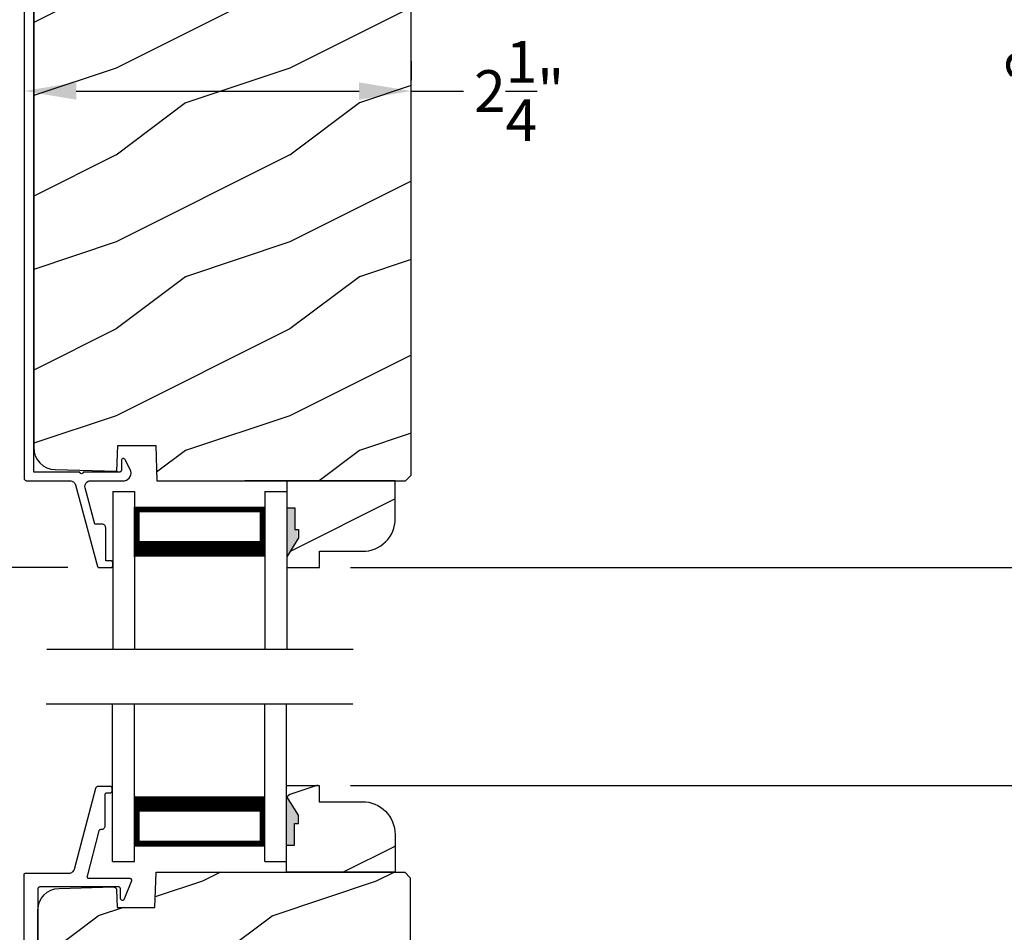
# Model space of a CAD drawing. Extents: x 0 to 102, y 0 to 44.
# Drawn here: x 5 to 11, y 28 to 33 of the extents above; entities that cross this region are included whole.
import ezdxf

# ---------------------------------------------------------------- set-up
doc = ezdxf.new("R2010")
doc.units = 0
doc.header["$LTSCALE"] = 2
doc.header["$MEASUREMENT"] = 0
doc.header["$PDMODE"] = 3
doc.layers.get('0').update_dxf_attribs({"linetype": 'CONTINUOUS'})
doc.layers.get('DEFPOINTS').update_dxf_attribs({"color": 3, "linetype": 'CONTINUOUS'})
doc.layers.add('DIM', color=7, linetype='CONTINUOUS')
doc.styles.get("Standard").update_dxf_attribs({"font": 'arial.ttf'})
doc.dimstyles.get("Standard").update_dxf_attribs({"dimtxt": 0.24, "dimasz": 0.3, "dimexe": 0.0625, "dimexo": 0.18, "dimgap": 0.09, "dimtad": 0, "dimdec": 4, "dimzin": 0, "dimtxsty": 'STANDARD', "dimcen": 0, "dimadec": 5, "dimazin": 3, "dimtfac": 1, "dimtdec": 4, "dimtofl": 0, "dimtmove": 0, "dimatfit": 3, "dimtolj": 1, "dimtzin": 0})

# ---------------------------------------------------------------- blocks, each defined once
blk = doc.blocks.new('A$C64035AB5')
at = {"linetype": 'CONTINUOUS'}
for p, q in [((0.0054, 4.9858), (0.0024, 4.9803)), ((0.0094, 4.9906), (0.0054, 4.9858)), ((0.0142, 4.9946), (0.0094, 4.9906)), ((0.0198, 4.9976), (0.0142, 4.9946)), ((0.0258, 4.9994), (0.0198, 4.9976)), ((0.032, 5), (0.0258, 4.9994)), ((0.3463, 5), (0.032, 5)), ((0.3489, 4.9998), (0.3463, 5)), ((0.3514, 4.9992), (0.3489, 4.9998)), ((0.3538, 4.9981), (0.3514, 4.9992)), ((0.356, 4.9967), (0.3538, 4.9981)), ((0.358, 4.995), (0.356, 4.9967)), ((0.3596, 4.9929), (0.358, 4.995)), ((0.3609, 4.9906), (0.3596, 4.9929)), ((0.3617, 4.9882), (0.3609, 4.9906)), ((0.4172, 4.7816), (0.3617, 4.9882)), ((0.0006, 4.9743), (0, 4.968)), ((0, 4.968), (0, 0.516)), ((0.0024, 4.9803), (0.0006, 4.9743)), ((0.0554, 0.55), (0.0554, 4.95)), ((0.0554, 4.95), (0.3202, 4.95)), ((0.3202, 4.95), (0.3689, 4.7687)), ((0.3689, 4.7687), (0.3733, 4.7599)), ((0.3733, 4.7599), (0.3806, 4.7535)), ((0.4083, 4.7553), (0.4147, 4.7627)), ((0.4147, 4.7627), (0.4179, 4.7719)), ((0.4179, 4.7719), (0.4172, 4.7816)), ((0.3806, 4.7535), (0.3898, 4.7503)), ((0.3898, 4.7503), (0.3996, 4.751)), ((0.3996, 4.751), (0.4083, 4.7553)), ((0.5655, 0.6256), (0.5626, 0.6229)), ((0.5692, 0.6271), (0.5655, 0.6256)), ((0.5732, 0.6274), (0.5692, 0.6271)), ((0.577, 0.6263), (0.5732, 0.6274)), ((0.5803, 0.6241), (0.577, 0.6263)), ((0.5827, 0.6209), (0.5803, 0.6241)), ((0.5607, 0.6194), (0.56, 0.6154)), ((0.56, 0.6154), (0.56, 0.56)), ((0.5626, 0.6229), (0.5607, 0.6194)), ((0.6111, 0.5652), (0.5827, 0.6209)), ((0, 0.516), (0.0003, 0.5129)), ((0.0003, 0.5129), (0.0012, 0.5099)), ((0.0012, 0.5099), (0.0027, 0.5071)), ((0.321, 0.55), (0.0554, 0.55)), ((0.3218, 0.5462), (0.321, 0.55)), ((0.3239, 0.5429), (0.3218, 0.5462)), ((0.3272, 0.5408), (0.3239, 0.5429)), ((0.331, 0.54), (0.3272, 0.5408)), ((0.3348, 0.5408), (0.331, 0.54)), ((0.3381, 0.5429), (0.3348, 0.5408)), ((0.3402, 0.5462), (0.3381, 0.5429)), ((0.341, 0.55), (0.3402, 0.5462)), ((0.55, 0.55), (0.341, 0.55)), ((0.552, 0.5502), (0.55, 0.55)), ((0.5538, 0.5508), (0.552, 0.5502)), ((0.5556, 0.5517), (0.5538, 0.5508)), ((0.5571, 0.5529), (0.5556, 0.5517)), ((0.5583, 0.5544), (0.5571, 0.5529)), ((0.5592, 0.5562), (0.5583, 0.5544)), ((0.5598, 0.558), (0.5592, 0.5562)), ((0.56, 0.56), (0.5598, 0.558)), ((0.5979, 0.5084), (0.6055, 0.5156)), ((0.6055, 0.5156), (0.6113, 0.5245)), ((0.6147, 0.5553), (0.6111, 0.5652)), ((0.6113, 0.5245), (0.6148, 0.5344)), ((0.616, 0.5449), (0.6147, 0.5553)), ((0.6148, 0.5344), (0.616, 0.5449)), ((0.0027, 0.5071), (0.0047, 0.5047)), ((0.0047, 0.5047), (0.0071, 0.5027)), ((0.0071, 0.5027), (0.0099, 0.5012)), ((0.0099, 0.5012), (0.0129, 0.5003)), ((0.0129, 0.5003), (0.016, 0.5)), ((0.016, 0.5), (0.2644, 0.5)), ((0.2644, 0.5), (0.2696, 0.4996)), ((0.2696, 0.4996), (0.2746, 0.4983)), ((0.2746, 0.4983), (0.2794, 0.4962)), ((0.2794, 0.4962), (0.2838, 0.4934)), ((0.2838, 0.4934), (0.2877, 0.4899)), ((0.2877, 0.4899), (0.2909, 0.4858)), ((0.2909, 0.4858), (0.2935, 0.4813)), ((0.2935, 0.4813), (0.2953, 0.4764)), ((0.2953, 0.4764), (0.4224, 0.0074)), ((0.3502, 0.4669), (0.3508, 0.4742)), ((0.3513, 0.4596), (0.3502, 0.4669)), ((0.3508, 0.4742), (0.353, 0.4812)), ((0.4081, 0.25), (0.3513, 0.4596)), ((0.353, 0.4812), (0.3568, 0.4874)), ((0.3568, 0.4874), (0.3619, 0.4927)), ((0.3619, 0.4927), (0.368, 0.4967)), ((0.368, 0.4967), (0.3749, 0.4992)), ((0.3749, 0.4992), (0.3822, 0.5)), ((0.3822, 0.5), (0.5787, 0.5)), ((0.5787, 0.5), (0.5888, 0.5031)), ((0.5888, 0.5031), (0.5979, 0.5084)), ((0.4499, 0.25), (0.4081, 0.25)), ((0.4538, 0.2496), (0.4499, 0.25)), ((0.4575, 0.2485), (0.4538, 0.2496)), ((0.461, 0.2466), (0.4575, 0.2485)), ((0.464, 0.2441), (0.461, 0.2466)), ((0.4665, 0.2411), (0.464, 0.2441)), ((0.4684, 0.2377), (0.4665, 0.2411)), ((0.4695, 0.2339), (0.4684, 0.2377)), ((0.4699, 0.23), (0.4695, 0.2339)), ((0.4699, 0.04), (0.4699, 0.23)), ((0.4224, 0.0074), (0.423, 0.0059)), ((0.423, 0.0059), (0.4237, 0.0044)), ((0.4237, 0.0044), (0.4248, 0.0031)), ((0.4248, 0.0031), (0.426, 0.0021)), ((0.426, 0.0021), (0.4273, 0.0012)), ((0.4273, 0.0012), (0.4288, 0.0005)), ((0.4288, 0.0005), (0.4304, 0.0001)), ((0.4304, 0.0001), (0.4321, 0)), ((0.4321, 0), (0.4999, 0)), ((0.4999, 0.04), (0.4699, 0.04)), ((0.5018, 0.0398), (0.4999, 0.04)), ((0.4999, 0), (0.5018, 0.0002)), ((0.5037, 0.0392), (0.5018, 0.0398)), ((0.5018, 0.0002), (0.5037, 0.0008)), ((0.5054, 0.0383), (0.5037, 0.0392)), ((0.5037, 0.0008), (0.5054, 0.0017)), ((0.5069, 0.0371), (0.5054, 0.0383)), ((0.5054, 0.0017), (0.5069, 0.0029)), ((0.5082, 0.0356), (0.5069, 0.0371)), ((0.5069, 0.0029), (0.5082, 0.0044)), ((0.5091, 0.0338), (0.5082, 0.0356)), ((0.5082, 0.0044), (0.5091, 0.0062)), ((0.5097, 0.0319), (0.5091, 0.0338)), ((0.5091, 0.0062), (0.5097, 0.008)), ((0.5099, 0.03), (0.5097, 0.0319)), ((0.5097, 0.008), (0.5099, 0.01)), ((0.5099, 0.01), (0.5099, 0.03))]:
    blk.add_line(p, q, dxfattribs=at)
blk = doc.blocks.new('*D544')
at = {"layer": 'DEFPOINTS', "color": 0}
for p in [(5.3024, 34.8155), (4.1246, 29.8155), (5.7024, 29.8155)]:
    blk.add_point(p, dxfattribs=at)
at = {"layer": 'DIM', "color": 0}
for p, q in [((5.1224, 34.8155), (4.0621, 34.8155)), ((4.1246, 34.5155), (4.1246, 32.5435)), ((4.1246, 30.1155), (4.1246, 32.0876)), ((5.5224, 29.8155), (4.0621, 29.8155))]:
    blk.add_line(p, q, dxfattribs=at)
for points in [[(4.0746, 34.5155), (4.1746, 34.5155), (4.1246, 34.8155)], [(4.0746, 30.1155), (4.1746, 30.1155), (4.1246, 29.8155)]]:
    blk.add_solid(points, dxfattribs=at)
at = {"layer": 'DIM', "color": 0, "insert": (4.1246, 32.3155), "char_height": 0.24, "attachment_point": 5, "rotation": 90}
blk.add_mtext('\\A1;5"', dxfattribs=at)
blk = doc.blocks.new('*D551')
at = {"layer": 'DEFPOINTS', "color": 0}
for p in [(5.2704, 32.5575), (7.4979, 32.5575), (7.4979, 32.55)]:
    blk.add_point(p, dxfattribs=at)
at = {"layer": 'DIM', "color": 0}
for p, q in [((5.2704, 32.7375), (5.2704, 32.62)), ((7.4979, 32.73), (7.4979, 32.62)), ((5.5704, 32.5575), (7.1979, 32.5575)), ((7.4979, 32.5575), (7.7979, 32.5575))]:
    blk.add_line(p, q, dxfattribs=at)
for points in [[(5.5704, 32.6075), (5.5704, 32.5075), (5.2704, 32.5575)], [(7.1979, 32.6075), (7.1979, 32.5075), (7.4979, 32.5575)]]:
    blk.add_solid(points, dxfattribs=at)
at = {"layer": 'DIM', "color": 0, "insert": (8.1189, 32.5575), "char_height": 0.24, "attachment_point": 5}
blk.add_mtext('\\A1;2{\\H1x;\\S1/4;}"', dxfattribs=at)
blk = doc.blocks.new('*D470')
at = {"layer": 'DEFPOINTS', "color": 0}
for p in [(6.9694, 29.8156), (11.2115, 29.8156), (6.9682, 28.5632)]:
    blk.add_point(p, dxfattribs=at)
at = {"layer": 'DIM', "color": 0}
for p, q in [((11.2115, 30.1156), (11.2115, 30.4156)), ((7.1494, 29.8156), (11.274, 29.8156)), ((7.1482, 28.5632), (11.274, 28.5632)), ((11.2115, 28.2632), (11.2115, 27.9632))]:
    blk.add_line(p, q, dxfattribs=at)
for points in [[(11.1615, 30.1156), (11.2615, 30.1156), (11.2115, 29.8156)], [(11.1615, 28.2632), (11.2615, 28.2632), (11.2115, 28.5632)]]:
    blk.add_solid(points, dxfattribs=at)
at = {"layer": 'DIM', "color": 0, "insert": (11.2115, 29.1894), "char_height": 0.24, "attachment_point": 5, "rotation": 90}
blk.add_mtext('\\A1;DLO', dxfattribs=at)
blk = doc.blocks.new('*D471')
at = {"layer": 'DEFPOINTS', "color": 0}
for p in [(9.8329, 35.582), (6.9694, 29.8156), (11.2115, 29.8156)]:
    blk.add_point(p, dxfattribs=at)
at = {"layer": 'DIM', "color": 0}
for p, q in [((10.0129, 35.582), (11.274, 35.582)), ((11.2115, 35.282), (11.2115, 33.0178)), ((11.2115, 30.1156), (11.2115, 32.3799)), ((7.1494, 29.8156), (11.274, 29.8156))]:
    blk.add_line(p, q, dxfattribs=at)
for points in [[(11.1615, 35.282), (11.2615, 35.282), (11.2115, 35.582)], [(11.1615, 30.1156), (11.2615, 30.1156), (11.2115, 29.8156)]]:
    blk.add_solid(points, dxfattribs=at)
at = {"layer": 'DIM', "color": 0, "insert": (11.2115, 32.6988), "char_height": 0.24, "attachment_point": 5, "rotation": 90}
blk.add_mtext('\\A1;5{\\H1x;\\S3/4;}"', dxfattribs=at)
blk = doc.blocks.new('A$C13792450')
for p, q in [((0, 0), (0, 0.9069)), ((0.125, 0), (0.125, 0.9069)), ((0.875, 0), (0.875, 0.9069)), ((1, 0), (1, 0.9069)), ((0.125, 0.375), (0.125, 0.0893)), ((0.875, 0.0893), (0.875, 0.3753)), ((0.125, 0.0893), (0.875, 0.0893)), ((0.875, 0.0893), (0.875, 0.0893)), ((0, 0), (0.125, 0)), ((0.875, 0), (1, 0))]:
    blk.add_line(p, q)
for points, const_width in [([(0.125, 0.3303), (0.875, 0.3303)], 0.09), ([(0.14, 0.0893), (0.14, 0.3303)], 0.03), ([(0.86, 0.0893), (0.86, 0.3303)], 0.03), ([(0.14, 0.1044), (0.86, 0.1044)], 0.03)]:
    blk.add_lwpolyline(points, dxfattribs=dict(const_width=const_width))
blk = doc.blocks.new('*D477')
at = {"layer": 'DEFPOINTS', "color": 0}
for p in [(6.9682, 28.5632), (6.9682, 23.3657), (11.2103, 23.3657)]:
    blk.add_point(p, dxfattribs=at)
at = {"layer": 'DIM', "color": 0}
for p, q in [((7.1482, 28.5632), (11.2728, 28.5632)), ((11.2103, 28.2632), (11.2103, 26.3609)), ((11.2103, 23.6657), (11.2103, 25.568)), ((7.1482, 23.3657), (11.2728, 23.3657))]:
    blk.add_line(p, q, dxfattribs=at)
for points in [[(11.1603, 28.2632), (11.2603, 28.2632), (11.2103, 28.5632)], [(11.1603, 23.6657), (11.2603, 23.6657), (11.2103, 23.3657)]]:
    blk.add_solid(points, dxfattribs=at)
at = {"layer": 'DIM', "color": 0, "insert": (11.2103, 25.9645), "char_height": 0.24, "attachment_point": 5, "rotation": 90}
blk.add_mtext('\\A1;5{\\H1x;\\S3/16;}"', dxfattribs=at)

msp = doc.modelspace()

# ---------------------------------------------------------------- hatches: boundary and pattern name
h = msp.add_hatch()
h.set_pattern_fill('WOOD2', color=256, style=0)
h.set_pattern_definition([(216.8699, (-186.80164, -0.51207), (2.99999992, 2.00000012), [0.5, -4.5]), (206.5651, (-186.20164, -0.81207), (-0.9999992, -1.0000013), [1.118034, -1.118034]), (198.4349, (-186.20164, -1.31207), (-2.00000043, -0.9999984), [0.632456, -2.529822])])
h.paths.add_polyline_path([(5.38011, 30.40223), (5.40132, 30.39039), (5.42441, 30.38285), (5.44852, 30.37988), (5.80504, 30.37054), (5.81021, 30.51865), (6.02801, 30.51865), (6.03511, 30.31555), (7.46592, 30.31555), (7.49791, 30.34755), (7.49791, 34.75253), (7.4967, 34.76483), (7.49312, 34.77664), (7.4873, 34.78754), (7.47946, 34.79708), (7.46992, 34.80492), (7.45902, 34.81074), (7.44721, 34.81433), (7.43492, 34.81554), (5.74341, 34.81554), (5.72911, 34.81389), (5.71555, 34.80904), (5.70345, 34.80124), (5.69343, 34.79089), (5.68603, 34.77854), (5.68162, 34.76483), (5.68045, 34.75047), (5.68256, 34.73623), (5.74028, 34.52081), (5.64968, 34.49654), (5.57867, 34.76154), (5.51381, 34.76154), (5.47714, 34.75792), (5.44187, 34.74723), (5.40937, 34.72985), (5.38088, 34.70647), (5.3575, 34.67798), (5.34013, 34.64548), (5.32943, 34.61021), (5.32581, 34.57354), (5.32581, 30.50583), (5.32816, 30.48166), (5.33509, 30.45838), (5.34637, 30.43686), (5.36156, 30.41791)])
h = msp.add_hatch()
h.set_pattern_fill('WOOD2', color=256, style=0)
h.set_pattern_definition([(216.8699, (-260.20068, 1.50765), (2.99999992, 2.00000012), [0.5, -4.5]), (206.5651, (-259.6007, 1.20765), (-0.99999916, -1.0000013), [1.118034, -1.118034]), (198.4349, (-259.60068, 0.70765), (-2.00000043, -0.9999984), [0.632456, -2.529822])])
edge = h.paths.add_edge_path()
edge.add_arc((7.21795, 30.09758), 0.188, 270, 360)
edge.add_line((7.40595, 30.09758), (7.40595, 30.31555))
edge.add_line((7.40595, 30.31555), (6.78142, 30.31555))
edge.add_line((6.78142, 30.31555), (6.78142, 30.15958))
edge.add_line((6.78142, 30.15958), (6.82842, 30.15958))
edge.add_line((6.82842, 30.15958), (6.82842, 30.03458))
edge.add_line((6.82842, 30.03458), (6.85005, 30.03458))
edge.add_line((6.85005, 30.03458), (6.85005, 29.98758))
edge.add_line((6.85005, 29.98758), (6.78142, 29.87858))
edge.add_line((6.78142, 29.87858), (6.78142, 29.81558))
edge.add_line((6.78142, 29.81558), (6.96942, 29.81558))
edge.add_line((6.96942, 29.81558), (6.96942, 29.90958))
edge.add_line((6.96942, 29.90958), (7.21795, 29.90958))
h = msp.add_hatch()
h.set_pattern_fill('WOOD2', color=256, style=0)
h.set_pattern_definition([(216.8699, (-260.20186, 1.50857), (2.99999992, 2.00000012), [0.5, -4.5]), (206.5651, (-259.60186, 1.20857), (-0.99999916, -1.0000013), [1.118034, -1.118034]), (198.4349, (-259.60186, 0.70857), (-2.00000043, -0.9999984), [0.632456, -2.529822])])
edge = h.paths.add_edge_path()
edge.add_arc((7.21676, 28.28124), 0.188, 0, 90, ccw=False)
edge.add_line((7.40476, 28.28124), (7.40476, 28.06327))
edge.add_line((7.40476, 28.06327), (6.78024, 28.06327))
edge.add_line((6.78024, 28.06327), (6.78024, 28.21924))
edge.add_line((6.78024, 28.21924), (6.82724, 28.21924))
edge.add_line((6.82724, 28.21924), (6.82724, 28.34424))
edge.add_line((6.82724, 28.34424), (6.84886, 28.34424))
edge.add_line((6.84886, 28.34424), (6.84886, 28.39124))
edge.add_line((6.84886, 28.39124), (6.78024, 28.50024))
edge.add_line((6.78024, 28.50024), (6.78024, 28.56324))
edge.add_line((6.78024, 28.56324), (6.96824, 28.56324))
edge.add_line((6.96824, 28.56324), (6.96824, 28.46924))
edge.add_line((6.96824, 28.46924), (7.21676, 28.46924))
h = msp.add_hatch()
h.set_pattern_fill('WOOD2', color=256, style=0, pattern_type=2)
h.set_pattern_definition([(216.8699, (437.69578, -86.19034), (2.99999992, 2.00000012), [0.5, -4.5]), (206.5651, (438.2958, -86.49034), (-0.99999916, -1.0000013), [1.118034, -1.118034]), (198.4349, (438.29578, -86.99034), (-2.00000043, -0.9999984), [0.632456, -2.529822])])
h.paths.add_polyline_path([(5.35037, 27.84526), (5.35269, 27.86925), (5.35957, 27.89234), (5.37076, 27.91369), (5.38583, 27.93249), (5.40423, 27.94804), (5.42527, 27.95978), (5.44818, 27.96727), (5.47209, 27.97022), (5.78652, 27.97845), (5.78944, 27.97824), (5.79226, 27.97747), (5.79488, 27.97617), (5.7972, 27.97438), (5.79912, 27.97218), (5.80058, 27.96964), (5.80152, 27.96687), (5.80191, 27.96397), (5.80546, 27.86017), (6.02357, 27.86017), (6.03066, 28.06327), (7.46047, 28.06327), (7.49247, 28.03128), (7.49247, 23.89763), (7.46047, 23.86563), (6.03066, 23.86563), (6.02357, 24.06873), (5.80546, 24.06873), (5.80191, 23.96493), (5.80152, 23.96204), (5.80058, 23.95926), (5.79912, 23.95673), (5.7972, 23.95453), (5.79488, 23.95274), (5.79226, 23.95143), (5.78944, 23.95066), (5.78652, 23.95045), (5.47209, 23.95869), (5.44818, 23.96164), (5.42527, 23.96912), (5.40423, 23.98086), (5.38583, 23.99642), (5.37076, 24.01522), (5.35957, 24.03656), (5.35269, 24.05966), (5.35037, 24.08364)])

# ---------------------------------------------------------------- linework, layer by layer
for p, q in [((5.80504, 30.37054), (5.80504, 30.36552)), ((6.96592, 30.31555), (6.5411, 30.31555)), ((5.40078, 29.34642), (7.16444, 29.34642)), ((5.39841, 29.03241), (7.16207, 29.03241))]:
    msp.add_line(p, q)
msp.add_lwpolyline([(5.32581, 34.57354), (5.32581, 30.50583), (5.32816, 30.48166), (5.33509, 30.45838), (5.34637, 30.43686), (5.36156, 30.41791), (5.38011, 30.40223), (5.40132, 30.39039), (5.42441, 30.38285), (5.44852, 30.37988), (5.80504, 30.37054), (5.81021, 30.51865), (6.02801, 30.51865), (6.03511, 30.31555), (7.46592, 30.31555), (7.49791, 30.34755), (7.49791, 34.75253)])
for points in [[(7.21795, 29.90958, 0.4142136), (7.40595, 30.09758), (7.40595, 30.31555), (6.78142, 30.31555), (6.78142, 30.15958), (6.82842, 30.15958), (6.82842, 30.03458), (6.85005, 30.03458), (6.85005, 29.98758), (6.78142, 29.87858), (6.78142, 29.81558), (6.96942, 29.81558), (6.96942, 29.90958)], [(7.21676, 28.46924, -0.4142136), (7.40476, 28.28124), (7.40476, 28.06327), (6.78024, 28.06327), (6.78024, 28.21924), (6.82724, 28.21924), (6.82724, 28.34424), (6.84886, 28.34424), (6.84886, 28.39124), (6.78024, 28.50024), (6.78024, 28.56324), (6.96824, 28.56324), (6.96824, 28.46924)]]:
    msp.add_lwpolyline(points, format="xyb", close=True)
at = {"linetype": 'CONTINUOUS'}
for points in [[(5.27037, 23.88045), (5.27037, 28.04845), (5.27056, 28.0504), (5.27113, 28.05228), (5.27205, 28.05401), (5.27329, 28.05552), (5.27481, 28.05677), (5.27654, 28.05769), (5.27841, 28.05826), (5.28037, 28.05845), (5.52988, 28.05845), (5.53498, 28.05887), (5.53995, 28.06012), (5.54465, 28.06216), (5.54895, 28.06495), (5.55274, 28.06839), (5.55591, 28.07242), (5.55838, 28.0769), (5.56009, 28.08173), (5.6827, 28.54653), (5.68358, 28.549), (5.68484, 28.5513), (5.68647, 28.55336), (5.68841, 28.55513), (5.69061, 28.55655), (5.69302, 28.5576), (5.69556, 28.55824), (5.69817, 28.55845), (5.76537, 28.55845), (5.76732, 28.55826), (5.7692, 28.55769), (5.77093, 28.55677), (5.77244, 28.55552), (5.77369, 28.55401), (5.77461, 28.55228), (5.77518, 28.5504), (5.77537, 28.54845), (5.77537, 28.5285), (5.77518, 28.52655), (5.77461, 28.52467), (5.77369, 28.52294), (5.77244, 28.52142), (5.77093, 28.52018), (5.7692, 28.51926), (5.76732, 28.51869), (5.76537, 28.5185), (5.74537, 28.5185), (5.74342, 28.5183), (5.74155, 28.51773), (5.73982, 28.51681), (5.7383, 28.51557), (5.73706, 28.51405), (5.73613, 28.51232), (5.73556, 28.51045), (5.73537, 28.50849), (5.73537, 28.3285), (5.73499, 28.32459), (5.73385, 28.32084), (5.732, 28.31738), (5.72951, 28.31435), (5.72648, 28.31187), (5.72303, 28.31002), (5.71927, 28.30888), (5.71537, 28.3085), (5.71104, 28.3085), (5.70941, 28.30836), (5.70782, 28.30796), (5.70632, 28.30731), (5.70494, 28.30642), (5.70373, 28.30531), (5.70271, 28.30403), (5.70192, 28.30259), (5.70137, 28.30105), (5.63278, 28.041), (5.63245, 28.03874), (5.63264, 28.03647), (5.63335, 28.0343), (5.63452, 28.03235), (5.63611, 28.03071), (5.63803, 28.02948), (5.64018, 28.02871), (5.64245, 28.02845), (5.87936, 28.02845), (5.88177, 28.02816), (5.88404, 28.02729), (5.88603, 28.02591), (5.88763, 28.02408), (5.88874, 28.02193), (5.8893, 28.01957), (5.88928, 28.01714), (5.88867, 28.01479), (5.84547, 27.90488), (5.84264, 27.90276), (5.83932, 27.90156), (5.8358, 27.90138), (5.83237, 27.90222), (5.82934, 27.90403), (5.82697, 27.90664), (5.82546, 27.90983), (5.82494, 27.91332), (5.82494, 27.96845), (5.82475, 27.9704), (5.82418, 27.97228), (5.82325, 27.97401), (5.82201, 27.97552), (5.82049, 27.97677), (5.81877, 27.97769), (5.81626, 27.97845), (5.36037, 27.97845), (5.35841, 27.97826), (5.35654, 27.97769), (5.35481, 27.97677), (5.35329, 27.97552), (5.35205, 27.97401), (5.35113, 27.97228), (5.35056, 27.9704), (5.35037, 27.96845), (5.35037, 23.96045)], [(5.35037, 24.08364), (5.35037, 27.84526), (5.35269, 27.86925), (5.35957, 27.89234), (5.37076, 27.91369), (5.38583, 27.93249), (5.40423, 27.94804), (5.42527, 27.95978), (5.44818, 27.96727), (5.47209, 27.97022), (5.78652, 27.97845), (5.78944, 27.97824), (5.79226, 27.97747), (5.79488, 27.97617), (5.7972, 27.97438), (5.79912, 27.97218), (5.80058, 27.96964), (5.80152, 27.96687), (5.80191, 27.96397), (5.80546, 27.86017), (6.02357, 27.86017), (6.03066, 28.06327), (7.46047, 28.06327), (7.49247, 28.03128), (7.49247, 23.89763)]]:
    msp.add_lwpolyline(points, dxfattribs=at)
for points in [[(6.82842, 30.15958), (6.78046, 30.16045), (6.82842, 30.03436), (6.78046, 30.03436)], [(6.84433, 30.03427), (6.78089, 30.03422), (6.84433, 29.98765), (6.78123, 29.87849)], [(6.84314, 28.34456), (6.77971, 28.3446), (6.84314, 28.39117), (6.78004, 28.50034)], [(6.82724, 28.21924), (6.77927, 28.21838), (6.82724, 28.34446), (6.77927, 28.34446)]]:
    msp.add_solid(points)

# ---------------------------------------------------------------- block references
for name, p in [('A$C64035AB5', (5.27037, 29.81552)), ('A$C13792450', (5.78024, 28.12555))]:
    msp.add_blockref(name, p)
at = {"xscale": -1, "rotation": 180}
msp.add_blockref('A$C13792450', (5.78142, 30.25327), dxfattribs=at)

# ---------------------------------------------------------------- dimensions: what is measured, and where the dimension line sits
at = {"layer": 'DIM'}
for base, p1, p2, picture, middle in [((11.21148, 29.81558), (9.83287, 35.58202), (6.96942, 29.81558), '*D471', (11.21148, 32.6988)), ((4.12457, 29.81552), (5.30237, 34.81554), (5.70242, 29.81552), '*D544', (4.12457, 32.31553)), ((11.21029, 23.36566), (6.96824, 28.56324), (6.96824, 23.36566), '*D477', (11.21029, 25.96445))]:
    dim = msp.add_linear_dim(base=base, p1=p1, p2=p2, angle=90, dimstyle='STANDARD', override={"dimpost": '\\X'}, dxfattribs=at)
    dim.commit()
    dim.dimension.update_dxf_attribs({"geometry": picture, "text_midpoint": middle})
dim = msp.add_linear_dim(base=(7.49791, 32.55753), p1=(5.27037, 32.55753), p2=(7.49791, 32.55004), dimstyle='STANDARD', override={"dimpost": '\\X'}, dxfattribs=at)
dim.commit()
dim.dimension.update_dxf_attribs({"geometry": '*D551', "text_midpoint": (8.11891, 32.55753), "dimtype": 160})
dim = msp.add_linear_dim(base=(11.21148, 29.81558), p1=(6.96824, 28.56324), p2=(6.96942, 29.81558), angle=90, text='DLO', dimstyle='STANDARD', override={"dimpost": '\\X'}, dxfattribs=at)
dim.commit()
dim.dimension.update_dxf_attribs({"geometry": '*D470', "text_midpoint": (11.21148, 29.18941)})

doc.saveas('drawing.dxf')
